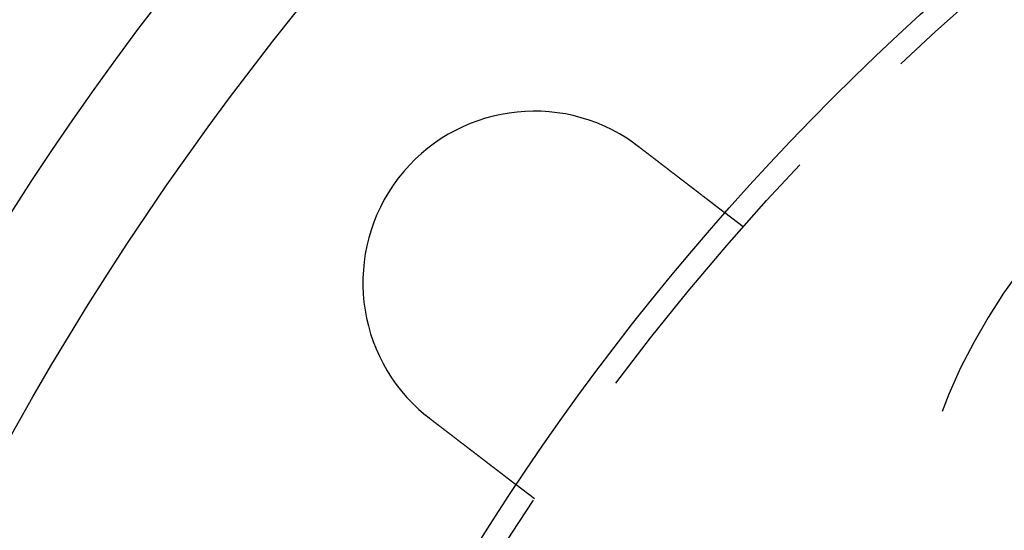
# Model space of a CAD drawing. Extents: x 0 to 785, y -435 to 119.
# Drawn here: x 22 to 65, y -241 to -219 of the extents above; entities that cross this region are included whole.
import ezdxf

# ---------------------------------------------------------------- set-up
doc = ezdxf.new("R2010")
doc.units = 0
doc.header["$LTSCALE"] = 50
doc.linetypes.add('VERDECKT', pattern=[0.375, 0.25, -0.125])
doc.layers.get('0').update_dxf_attribs({"linetype": 'CONTINUOUS'})
doc.layers.add('STEMPEL', color=3, linetype='CONTINUOUS')

# ---------------------------------------------------------------- blocks, each defined once
blk = doc.blocks.new('A$C6A5D562A')
at = {"color": 1, "linetype": 'VERDECKT'}
for p, q in [((53.29515, 72.14788), (52.49993, 72.75808)), ((44.16373, 60.24758), (43.3685, 60.85778))]:
    blk.add_line(p, q, dxfattribs=at)
at = {"color": 3}
for points in [[(48.5214, 75.8054, 0), (48.5231, 75.8042, 0), (48.5247, 75.8031, 0), (48.5263, 75.8019, 0), (48.528, 75.8007, 0), (48.5296, 75.7995, 0), (48.5313, 75.7984, 0), (48.5329, 75.7972, 0), (48.5345, 75.796, 0), (48.5362, 75.7948, 0), (48.5378, 75.7937, 0), (48.5394, 75.7925, 0), (48.5411, 75.7913, 0), (48.5427, 75.7902, 0), (48.5443, 75.789, 0), (48.546, 75.7878, 0), (48.5476, 75.7866, 0), (48.5492, 75.7854, 0), (48.5508, 75.7843, 0), (48.5525, 75.7831, 0), (48.5541, 75.7819, 0), (48.5557, 75.7807, 0), (48.5574, 75.7796, 0), (48.559, 75.7784, 0), (48.5606, 75.7772, 0), (48.5623, 75.776, 0), (48.5639, 75.7748, 0), (48.5655, 75.7737, 0), (48.5671, 75.7725, 0), (48.5688, 75.7713, 0), (48.5704, 75.7701, 0), (48.572, 75.7689, 0), (48.5737, 75.7677, 0), (48.5753, 75.7666, 0), (48.5769, 75.7654, 0), (48.5785, 75.7642, 0), (48.5802, 75.763, 0), (48.5818, 75.7618, 0), (48.5834, 75.7606, 0), (48.585, 75.7594, 0), (48.5867, 75.7583, 0), (48.5883, 75.7571, 0), (48.5899, 75.7559, 0), (48.5915, 75.7547, 0), (48.5932, 75.7535, 0), (48.5948, 75.7523, 0), (48.5964, 75.7511, 0), (48.598, 75.7499, 0), (48.5996, 75.7487, 0), (48.6013, 75.7476, 0), (48.6029, 75.7464, 0), (48.6045, 75.7452, 0), (48.6061, 75.744, 0), (48.6077, 75.7428, 0), (48.6094, 75.7416, 0), (48.611, 75.7404, 0), (48.6126, 75.7392, 0), (48.6142, 75.738, 0), (48.6158, 75.7368, 0), (48.6175, 75.7356, 0), (48.6191, 75.7344, 0), (48.6207, 75.7332, 0), (48.6223, 75.732, 0), (48.6239, 75.7308, 0), (48.6256, 75.7296, 0), (48.6272, 75.7284, 0), (48.6288, 75.7272, 0), (48.6304, 75.726, 0), (48.632, 75.7248, 0), (48.6336, 75.7236, 0), (48.6352, 75.7224, 0), (48.6369, 75.7212, 0), (48.6385, 75.72, 0), (48.6401, 75.7188, 0), (48.6417, 75.7176, 0), (48.6433, 75.7164, 0), (48.6449, 75.7152, 0), (48.6465, 75.714, 0), (48.6482, 75.7128, 0), (48.6498, 75.7116, 0), (48.6514, 75.7104, 0), (48.653, 75.7092, 0), (48.6546, 75.708, 0), (48.6562, 75.7068, 0), (48.6578, 75.7056, 0), (48.6594, 75.7044, 0), (48.661, 75.7032, 0), (48.6626, 75.702, 0), (48.6643, 75.7008, 0), (48.6659, 75.6996, 0), (48.6675, 75.6984, 0), (48.6691, 75.6971, 0), (48.6707, 75.6959, 0), (48.6723, 75.6947, 0), (48.6739, 75.6935, 0), (48.6755, 75.6923, 0), (48.6771, 75.6911, 0), (48.6787, 75.6899, 0), (48.6803, 75.6887, 0), (48.6819, 75.6875, 0), (48.6835, 75.6862, 0), (48.6851, 75.685, 0), (48.6867, 75.6838, 0), (48.6884, 75.6826, 0), (48.69, 75.6814, 0), (48.6916, 75.6802, 0), (48.6932, 75.679, 0), (48.6948, 75.6777, 0), (48.6964, 75.6765, 0), (48.698, 75.6753, 0), (48.6996, 75.6741, 0), (48.7012, 75.6729, 0), (48.7028, 75.6717, 0), (48.7044, 75.6704, 0), (48.706, 75.6692, 0), (48.7076, 75.668, 0), (48.7092, 75.6668, 0), (48.7108, 75.6656, 0), (48.7124, 75.6643, 0), (48.714, 75.6631, 0), (48.7156, 75.6619, 0), (48.7172, 75.6607, 0), (48.7188, 75.6595, 0), (48.7204, 75.6582, 0), (48.722, 75.657, 0), (48.7236, 75.6558, 0), (48.7252, 75.6546, 0), (48.7268, 75.6533, 0)], [(48.7268, 75.6533, 0), (48.7371, 75.6454, 0), (48.7474, 75.6375, 0), (48.7577, 75.6296, 0), (48.768, 75.6216, 0), (48.7784, 75.6137, 0), (48.7888, 75.6057, 0), (48.7992, 75.5978, 0), (48.8096, 75.5898, 0), (48.82, 75.5818, 0), (48.8304, 75.5738, 0), (48.8409, 75.5658, 0), (48.8513, 75.5578, 0), (48.8618, 75.5497, 0), (48.8722, 75.5417, 0), (48.8827, 75.5336, 0), (48.8932, 75.5256, 0), (48.9037, 75.5175, 0), (48.9142, 75.5095, 0), (48.9248, 75.5014, 0), (48.9353, 75.4933, 0), (48.9458, 75.4852, 0), (48.9564, 75.4771, 0), (48.9669, 75.469, 0), (48.9775, 75.4609, 0), (48.9881, 75.4528, 0), (48.9986, 75.4447, 0), (49.0092, 75.4366, 0), (49.0198, 75.4285, 0), (49.0304, 75.4203, 0), (49.041, 75.4122, 0), (49.0516, 75.4041, 0), (49.0622, 75.396, 0), (49.0728, 75.3878, 0), (49.0834, 75.3797, 0), (49.094, 75.3715, 0), (49.1046, 75.3634, 0), (49.1152, 75.3553, 0), (49.1258, 75.3471, 0), (49.1364, 75.339, 0), (49.1471, 75.3308, 0), (49.1577, 75.3227, 0), (49.1683, 75.3145, 0), (49.1789, 75.3064, 0), (49.1895, 75.2982, 0), (49.2001, 75.2901, 0), (49.2107, 75.282, 0), (49.2213, 75.2738, 0), (49.2319, 75.2657, 0), (49.2425, 75.2576, 0), (49.2531, 75.2494, 0), (49.2637, 75.2413, 0), (49.2743, 75.2332, 0), (49.2849, 75.2251, 0), (49.2955, 75.2169, 0), (49.306, 75.2088, 0), (49.3166, 75.2007, 0), (49.3272, 75.1926, 0), (49.3377, 75.1845, 0), (49.3483, 75.1764, 0), (49.3588, 75.1683, 0), (49.3693, 75.1603, 0), (49.3798, 75.1522, 0), (49.3904, 75.1441, 0), (49.4009, 75.1361, 0), (49.4114, 75.128, 0), (49.4218, 75.12, 0), (49.4323, 75.1119, 0), (49.4428, 75.1039, 0), (49.4532, 75.0959, 0), (49.4637, 75.0879, 0), (49.4741, 75.0799, 0), (49.4845, 75.0719, 0), (49.4949, 75.0639, 0), (49.5053, 75.0559, 0), (49.5157, 75.048, 0), (49.526, 75.04, 0), (49.5364, 75.0321, 0), (49.5467, 75.0241, 0), (49.5571, 75.0162, 0), (49.5674, 75.0083, 0), (49.5777, 75.0004, 0), (49.5879, 74.9925, 0), (49.5982, 74.9847, 0), (49.6084, 74.9768, 0), (49.6187, 74.9689, 0), (49.6289, 74.9611, 0), (49.6391, 74.9533, 0), (49.6493, 74.9455, 0), (49.6594, 74.9377, 0), (49.6696, 74.9299, 0), (49.6797, 74.9221, 0), (49.6898, 74.9144, 0), (49.6999, 74.9066, 0), (49.7099, 74.8989, 0), (49.72, 74.8912, 0), (49.73, 74.8835, 0), (49.74, 74.8758, 0), (49.75, 74.8682, 0), (49.7599, 74.8605, 0), (49.7699, 74.8529, 0), (49.7798, 74.8453, 0), (49.7897, 74.8377, 0), (49.7996, 74.8301, 0), (49.8094, 74.8226, 0), (49.8192, 74.8151, 0), (49.829, 74.8075, 0), (49.8388, 74.8, 0), (49.8485, 74.7926, 0), (49.8583, 74.7851, 0), (49.868, 74.7776, 0), (49.8776, 74.7702, 0), (49.8873, 74.7628, 0), (49.8969, 74.7554, 0), (49.9065, 74.7481, 0), (49.9161, 74.7407, 0), (49.9256, 74.7334, 0), (49.9351, 74.7261, 0), (49.9446, 74.7188, 0), (49.9541, 74.7116, 0), (49.9635, 74.7044, 0), (49.9729, 74.6972, 0), (49.9822, 74.69, 0), (49.9916, 74.6828, 0), (50.0009, 74.6757, 0), (50.0102, 74.6685, 0), (50.0194, 74.6615, 0), (50.0286, 74.6544, 0), (50.0378, 74.6473, 0), (50.0469, 74.6403, 0), (50.0561, 74.6333, 0), (50.0652, 74.6263, 0), (50.0744, 74.6193, 0), (50.0836, 74.6122, 0), (50.0928, 74.6052, 0), (50.102, 74.5981, 0), (50.1112, 74.591, 0), (50.1204, 74.584, 0), (50.1296, 74.5769, 0), (50.1388, 74.5698, 0), (50.1481, 74.5627, 0), (50.1573, 74.5556, 0), (50.1666, 74.5485, 0), (50.1759, 74.5414, 0), (50.1852, 74.5343, 0), (50.1944, 74.5271, 0), (50.2037, 74.52, 0), (50.213, 74.5129, 0), (50.2223, 74.5057, 0), (50.2316, 74.4986, 0), (50.2409, 74.4915, 0), (50.2502, 74.4843, 0), (50.2596, 74.4772, 0), (50.2689, 74.47, 0), (50.2782, 74.4629, 0), (50.2875, 74.4557, 0), (50.2969, 74.4485, 0), (50.3062, 74.4414, 0), (50.3155, 74.4342, 0), (50.3249, 74.4271, 0), (50.3342, 74.4199, 0), (50.3435, 74.4127, 0), (50.3529, 74.4056, 0), (50.3622, 74.3984, 0), (50.3715, 74.3913, 0), (50.3808, 74.3841, 0), (50.3902, 74.3769, 0), (50.3995, 74.3698, 0), (50.4088, 74.3626, 0), (50.4181, 74.3555, 0), (50.4275, 74.3483, 0), (50.4368, 74.3412, 0), (50.4461, 74.334, 0), (50.4554, 74.3269, 0), (50.4647, 74.3198, 0), (50.474, 74.3126, 0), (50.4833, 74.3055, 0), (50.4926, 74.2984, 0), (50.5018, 74.2913, 0), (50.5111, 74.2842, 0), (50.5204, 74.277, 0), (50.5296, 74.2699, 0), (50.5389, 74.2629, 0), (50.5481, 74.2558, 0), (50.5573, 74.2487, 0), (50.5665, 74.2416, 0), (50.5758, 74.2345, 0), (50.5849, 74.2275, 0), (50.5941, 74.2204, 0), (50.6033, 74.2134, 0), (50.6125, 74.2064, 0), (50.6216, 74.1993, 0), (50.6308, 74.1923, 0), (50.6399, 74.1853, 0), (50.649, 74.1783, 0), (50.6581, 74.1713, 0), (50.6672, 74.1644, 0), (50.6763, 74.1574, 0), (50.6853, 74.1505, 0), (50.6944, 74.1435, 0), (50.7034, 74.1366, 0), (50.7124, 74.1297, 0), (50.7214, 74.1228, 0), (50.7304, 74.1159, 0), (50.7394, 74.109, 0), (50.7483, 74.1021, 0), (50.7572, 74.0953, 0), (50.7662, 74.0884, 0), (50.775, 74.0816, 0), (50.7839, 74.0748, 0), (50.7928, 74.068, 0), (50.8016, 74.0612, 0), (50.8104, 74.0545, 0), (50.8192, 74.0477, 0), (50.828, 74.041, 0), (50.8368, 74.0343, 0), (50.8455, 74.0276, 0), (50.8542, 74.0209, 0), (50.8629, 74.0142, 0), (50.8716, 74.0075, 0), (50.8803, 74.0009, 0), (50.8889, 73.9943, 0), (50.8975, 73.9877, 0), (50.9061, 73.9811, 0), (50.9147, 73.9745, 0), (50.9232, 73.9679, 0), (50.9317, 73.9614, 0), (50.9402, 73.9549, 0), (50.9487, 73.9484, 0), (50.9572, 73.9419, 0), (50.9656, 73.9354, 0), (50.974, 73.9289, 0), (50.9824, 73.9225, 0), (50.9908, 73.9161, 0), (50.9991, 73.9097, 0), (51.0074, 73.9033, 0), (51.0157, 73.897, 0), (51.0239, 73.8906, 0), (51.0322, 73.8843, 0), (51.0404, 73.878, 0), (51.0486, 73.8717, 0), (51.0567, 73.8655, 0), (51.0649, 73.8592, 0), (51.073, 73.853, 0), (51.081, 73.8468, 0), (51.0891, 73.8407, 0), (51.0971, 73.8345, 0), (51.1051, 73.8284, 0), (51.1131, 73.8223, 0), (51.121, 73.8162, 0), (51.1289, 73.8101, 0), (51.1368, 73.8041, 0), (51.1446, 73.798, 0), (51.1524, 73.792, 0), (51.1602, 73.7861, 0), (51.168, 73.7801, 0), (51.1757, 73.7742, 0), (51.1834, 73.7683, 0), (51.1911, 73.7624, 0), (51.1987, 73.7565, 0), (51.2063, 73.7507, 0), (51.2139, 73.7449, 0), (51.2215, 73.7391, 0), (51.229, 73.7333, 0), (51.2364, 73.7276, 0), (51.2439, 73.7219, 0), (51.2513, 73.7162, 0), (51.2587, 73.7105, 0), (51.266, 73.7049, 0), (51.2734, 73.6993, 0), (51.2806, 73.6937, 0), (51.2879, 73.6881, 0), (51.2951, 73.6826, 0), (51.3023, 73.6771, 0), (51.3094, 73.6716, 0), (51.3165, 73.6661, 0), (51.3236, 73.6607, 0), (51.3306, 73.6553, 0), (51.3376, 73.6499, 0), (51.3446, 73.6446, 0), (51.3516, 73.6392, 0), (51.3586, 73.6338, 0), (51.3656, 73.6285, 0), (51.3726, 73.6231, 0), (51.3796, 73.6177, 0), (51.3866, 73.6124, 0), (51.3935, 73.607, 0), (51.4005, 73.6017, 0), (51.4075, 73.5963, 0), (51.4145, 73.591, 0), (51.4214, 73.5856, 0), (51.4284, 73.5803, 0), (51.4353, 73.575, 0), (51.4423, 73.5696, 0), (51.4492, 73.5643, 0), (51.4561, 73.559, 0), (51.4631, 73.5537, 0), (51.47, 73.5484, 0), (51.4769, 73.5431, 0), (51.4838, 73.5378, 0), (51.4907, 73.5325, 0), (51.4976, 73.5272, 0), (51.5044, 73.5219, 0), (51.5113, 73.5167, 0), (51.5182, 73.5114, 0), (51.525, 73.5062, 0), (51.5318, 73.5009, 0), (51.5387, 73.4957, 0), (51.5455, 73.4905, 0), (51.5523, 73.4852, 0), (51.5591, 73.48, 0), (51.5659, 73.4748, 0), (51.5726, 73.4696, 0), (51.5794, 73.4644, 0), (51.5861, 73.4593, 0), (51.5928, 73.4541, 0), (51.5996, 73.4489, 0), (51.6063, 73.4438, 0), (51.613, 73.4387, 0), (51.6196, 73.4336, 0), (51.6263, 73.4284, 0), (51.6329, 73.4233, 0), (51.6396, 73.4183, 0), (51.6462, 73.4132, 0), (51.6528, 73.4081, 0), (51.6593, 73.4031, 0), (51.6659, 73.398, 0), (51.6725, 73.393, 0), (51.679, 73.388, 0), (51.6855, 73.383, 0), (51.692, 73.378, 0), (51.6985, 73.3731, 0), (51.7049, 73.3681, 0), (51.7114, 73.3632, 0), (51.7178, 73.3582, 0), (51.7242, 73.3533, 0), (51.7305, 73.3484, 0), (51.7369, 73.3436, 0), (51.7432, 73.3387, 0), (51.7496, 73.3339, 0), (51.7558, 73.329, 0), (51.7621, 73.3242, 0), (51.7684, 73.3194, 0), (51.7746, 73.3146, 0), (51.7808, 73.3099, 0), (51.787, 73.3051, 0), (51.7931, 73.3004, 0), (51.7993, 73.2957, 0), (51.8054, 73.291, 0), (51.8115, 73.2864, 0), (51.8175, 73.2817, 0), (51.8236, 73.2771, 0), (51.8296, 73.2725, 0), (51.8356, 73.2679, 0), (51.8415, 73.2633, 0), (51.8475, 73.2587, 0), (51.8534, 73.2542, 0), (51.8592, 73.2497, 0), (51.8651, 73.2452, 0), (51.8709, 73.2407, 0), (51.8767, 73.2363, 0), (51.8825, 73.2318, 0), (51.8883, 73.2274, 0), (51.894, 73.223, 0), (51.8997, 73.2187, 0), (51.9053, 73.2143, 0), (51.911, 73.21, 0), (51.9166, 73.2057, 0), (51.9222, 73.2014, 0), (51.9277, 73.1971, 0), (51.9333, 73.1929, 0), (51.9388, 73.1887, 0), (51.9443, 73.1845, 0), (51.9497, 73.1803, 0), (51.9551, 73.1761, 0), (51.9605, 73.172, 0), (51.9659, 73.1679, 0), (51.9712, 73.1638, 0), (51.9765, 73.1597, 0), (51.9818, 73.1556, 0), (51.987, 73.1516, 0), (51.9923, 73.1476, 0), (51.9975, 73.1436, 0), (52.0026, 73.1397, 0), (52.0078, 73.1357, 0), (52.0129, 73.1318, 0), (52.0179, 73.1279, 0), (52.023, 73.124, 0), (52.028, 73.1202, 0), (52.033, 73.1164, 0), (52.038, 73.1126, 0), (52.0429, 73.1088, 0), (52.0478, 73.105, 0), (52.0527, 73.1013, 0), (52.0575, 73.0976, 0), (52.0623, 73.0939, 0), (52.0671, 73.0902, 0), (52.0718, 73.0866, 0), (52.0765, 73.0829, 0), (52.0812, 73.0793, 0), (52.0859, 73.0758, 0), (52.0905, 73.0722, 0), (52.0951, 73.0687, 0), (52.0997, 73.0652, 0), (52.1042, 73.0617, 0), (52.1087, 73.0583, 0), (52.1132, 73.0548, 0), (52.1176, 73.0514, 0), (52.122, 73.0481, 0), (52.1264, 73.0447, 0), (52.1307, 73.0414, 0), (52.1351, 73.0381, 0), (52.1393, 73.0348, 0), (52.1436, 73.0315, 0), (52.1478, 73.0283, 0), (52.152, 73.0251, 0), (52.1561, 73.0219, 0), (52.1602, 73.0187, 0), (52.1643, 73.0156, 0), (52.1684, 73.0125, 0), (52.1724, 73.0094, 0), (52.1764, 73.0063, 0), (52.1803, 73.0033, 0), (52.1843, 73.0003, 0), (52.1881, 72.9973, 0), (52.192, 72.9944, 0), (52.1958, 72.9914, 0), (52.1996, 72.9885, 0), (52.2034, 72.9856, 0), (52.2071, 72.9827, 0), (52.2109, 72.9799, 0), (52.2146, 72.977, 0), (52.2183, 72.9742, 0), (52.222, 72.9713, 0), (52.2257, 72.9685, 0), (52.2294, 72.9657, 0), (52.233, 72.9629, 0), (52.2366, 72.9601, 0), (52.2402, 72.9573, 0), (52.2438, 72.9546, 0), (52.2474, 72.9518, 0), (52.251, 72.9491, 0), (52.2545, 72.9464, 0), (52.258, 72.9437, 0), (52.2615, 72.941, 0), (52.265, 72.9383, 0), (52.2685, 72.9357, 0), (52.2719, 72.933, 0), (52.2754, 72.9304, 0), (52.2788, 72.9278, 0), (52.2822, 72.9252, 0), (52.2855, 72.9226, 0), (52.2889, 72.92, 0), (52.2922, 72.9175, 0), (52.2955, 72.9149, 0), (52.2988, 72.9124, 0), (52.3021, 72.9099, 0), (52.3053, 72.9074, 0), (52.3086, 72.9049, 0), (52.3118, 72.9025, 0), (52.3149, 72.9, 0), (52.3181, 72.8976, 0), (52.3212, 72.8952, 0), (52.3244, 72.8928, 0), (52.3274, 72.8904, 0), (52.3305, 72.8881, 0), (52.3336, 72.8857, 0), (52.3366, 72.8834, 0), (52.3396, 72.8811, 0), (52.3426, 72.8788, 0), (52.3455, 72.8766, 0), (52.3485, 72.8743, 0), (52.3514, 72.8721, 0), (52.3542, 72.8699, 0), (52.3571, 72.8677, 0), (52.3599, 72.8655, 0), (52.3627, 72.8633, 0), (52.3655, 72.8612, 0), (52.3683, 72.8591, 0), (52.371, 72.857, 0), (52.3737, 72.8549, 0), (52.3764, 72.8529, 0), (52.379, 72.8508, 0), (52.3817, 72.8488, 0), (52.3843, 72.8468, 0), (52.3868, 72.8449, 0), (52.3894, 72.8429, 0), (52.3919, 72.841, 0), (52.3944, 72.8391, 0), (52.3969, 72.8372, 0), (52.3993, 72.8353, 0), (52.4017, 72.8335, 0), (52.4041, 72.8316, 0), (52.4064, 72.8298, 0), (52.4087, 72.828, 0), (52.411, 72.8263, 0), (52.4133, 72.8246, 0), (52.4155, 72.8228, 0), (52.4177, 72.8211, 0), (52.4199, 72.8195, 0), (52.422, 72.8178, 0), (52.4242, 72.8162, 0), (52.4262, 72.8146, 0), (52.4283, 72.813, 0), (52.4303, 72.8115, 0), (52.4323, 72.81, 0), (52.4343, 72.8085, 0), (52.4362, 72.807, 0), (52.4381, 72.8055, 0), (52.44, 72.8041, 0), (52.4418, 72.8027, 0), (52.4436, 72.8013, 0), (52.4454, 72.7999, 0), (52.4472, 72.7986, 0), (52.4489, 72.7972, 0), (52.4506, 72.7959, 0), (52.4522, 72.7947, 0), (52.4539, 72.7934, 0), (52.4555, 72.7922, 0), (52.4571, 72.791, 0), (52.4586, 72.7898, 0), (52.4601, 72.7886, 0), (52.4616, 72.7875, 0), (52.4631, 72.7864, 0), (52.4645, 72.7853, 0), (52.4659, 72.7842, 0), (52.4673, 72.7831, 0), (52.4686, 72.7821, 0), (52.4699, 72.7811, 0), (52.4712, 72.7801, 0), (52.4724, 72.7792, 0), (52.4737, 72.7782, 0), (52.4749, 72.7773, 0), (52.476, 72.7764, 0), (52.4772, 72.7755, 0), (52.4783, 72.7747, 0), (52.4794, 72.7738, 0), (52.4804, 72.773, 0), (52.4814, 72.7723, 0), (52.4824, 72.7715, 0), (52.4834, 72.7707, 0), (52.4844, 72.77, 0), (52.4853, 72.7693, 0), (52.4862, 72.7686, 0), (52.487, 72.768, 0), (52.4878, 72.7674, 0), (52.4886, 72.7667, 0), (52.4894, 72.7661, 0), (52.4902, 72.7656, 0), (52.4909, 72.765, 0), (52.4916, 72.7645, 0), (52.4922, 72.764, 0), (52.4929, 72.7635, 0), (52.4935, 72.763, 0), (52.494, 72.7626, 0), (52.4946, 72.7622, 0), (52.4951, 72.7618, 0), (52.4956, 72.7614, 0), (52.4961, 72.761, 0), (52.4965, 72.7607, 0), (52.4969, 72.7604, 0), (52.4973, 72.7601, 0), (52.4977, 72.7598, 0), (52.498, 72.7595, 0), (52.4983, 72.7593, 0), (52.4986, 72.7591, 0), (52.4989, 72.7589, 0), (52.4991, 72.7587, 0), (52.4993, 72.7586, 0), (52.4995, 72.7584, 0), (52.4996, 72.7583, 0), (52.4997, 72.7582, 0), (52.4998, 72.7582, 0), (52.4999, 72.7581, 0), (52.4999, 72.7581, 0), (52.4999, 72.7581, 0)], [(39.5953, 63.753, 0), (39.5937, 63.7543, 0), (39.5921, 63.7555, 0), (39.5905, 63.7567, 0), (39.5889, 63.7579, 0), (39.5873, 63.7592, 0), (39.5858, 63.7604, 0), (39.5842, 63.7616, 0), (39.5826, 63.7629, 0), (39.581, 63.7641, 0), (39.5794, 63.7653, 0), (39.5778, 63.7665, 0), (39.5762, 63.7678, 0), (39.5746, 63.769, 0), (39.573, 63.7702, 0), (39.5714, 63.7715, 0), (39.5698, 63.7727, 0), (39.5682, 63.7739, 0), (39.5666, 63.7752, 0), (39.565, 63.7764, 0), (39.5634, 63.7776, 0), (39.5619, 63.7789, 0), (39.5603, 63.7801, 0), (39.5587, 63.7813, 0), (39.5571, 63.7826, 0), (39.5555, 63.7838, 0), (39.5539, 63.785, 0), (39.5523, 63.7863, 0), (39.5507, 63.7875, 0), (39.5491, 63.7888, 0), (39.5476, 63.79, 0), (39.546, 63.7912, 0), (39.5444, 63.7925, 0), (39.5428, 63.7937, 0), (39.5412, 63.795, 0), (39.5396, 63.7962, 0), (39.538, 63.7974, 0), (39.5365, 63.7987, 0), (39.5349, 63.7999, 0), (39.5333, 63.8012, 0), (39.5317, 63.8024, 0), (39.5301, 63.8036, 0), (39.5285, 63.8049, 0), (39.527, 63.8061, 0), (39.5254, 63.8074, 0), (39.5238, 63.8086, 0), (39.5222, 63.8099, 0), (39.5206, 63.8111, 0), (39.519, 63.8124, 0), (39.5175, 63.8136, 0), (39.5159, 63.8148, 0), (39.5143, 63.8161, 0), (39.5127, 63.8173, 0), (39.5111, 63.8186, 0), (39.5096, 63.8198, 0), (39.508, 63.8211, 0), (39.5064, 63.8223, 0), (39.5048, 63.8236, 0), (39.5033, 63.8248, 0), (39.5017, 63.8261, 0), (39.5001, 63.8273, 0), (39.4985, 63.8286, 0), (39.497, 63.8298, 0), (39.4954, 63.8311, 0), (39.4938, 63.8323, 0), (39.4922, 63.8336, 0), (39.4907, 63.8348, 0), (39.4891, 63.8361, 0), (39.4875, 63.8373, 0), (39.4859, 63.8386, 0), (39.4844, 63.8399, 0), (39.4828, 63.8411, 0), (39.4812, 63.8424, 0), (39.4796, 63.8436, 0), (39.4781, 63.8449, 0), (39.4765, 63.8461, 0), (39.4749, 63.8474, 0), (39.4734, 63.8486, 0), (39.4718, 63.8499, 0), (39.4702, 63.8512, 0), (39.4687, 63.8524, 0), (39.4671, 63.8537, 0), (39.4655, 63.8549, 0), (39.4639, 63.8562, 0), (39.4624, 63.8575, 0), (39.4608, 63.8587, 0), (39.4592, 63.86, 0), (39.4577, 63.8612, 0), (39.4561, 63.8625, 0), (39.4545, 63.8638, 0), (39.453, 63.865, 0), (39.4514, 63.8663, 0), (39.4498, 63.8675, 0), (39.4483, 63.8688, 0), (39.4467, 63.8701, 0), (39.4452, 63.8713, 0), (39.4436, 63.8726, 0), (39.442, 63.8739, 0), (39.4405, 63.8751, 0), (39.4389, 63.8764, 0), (39.4373, 63.8777, 0), (39.4358, 63.8789, 0), (39.4342, 63.8802, 0), (39.4327, 63.8815, 0), (39.4311, 63.8827, 0), (39.4295, 63.884, 0), (39.428, 63.8853, 0), (39.4264, 63.8865, 0), (39.4249, 63.8878, 0), (39.4233, 63.8891, 0), (39.4217, 63.8903, 0), (39.4202, 63.8916, 0), (39.4186, 63.8929, 0), (39.4171, 63.8942, 0), (39.4155, 63.8954, 0), (39.414, 63.8967, 0), (39.4124, 63.898, 0), (39.4108, 63.8992, 0), (39.4093, 63.9005, 0), (39.4077, 63.9018, 0), (39.4062, 63.9031, 0), (39.4046, 63.9043, 0), (39.4031, 63.9056, 0), (39.4015, 63.9069, 0), (39.4, 63.9082, 0), (39.3984, 63.9094, 0), (39.3969, 63.9107, 0), (39.3953, 63.912, 0)], [(43.3685, 60.8578, 0), (43.3685, 60.8578, 0), (43.3685, 60.8578, 0), (43.3684, 60.8579, 0), (43.3683, 60.8579, 0), (43.3682, 60.858, 0), (43.368, 60.8581, 0), (43.3679, 60.8583, 0), (43.3677, 60.8584, 0), (43.3674, 60.8586, 0), (43.3672, 60.8588, 0), (43.3669, 60.859, 0), (43.3666, 60.8592, 0), (43.3663, 60.8595, 0), (43.3659, 60.8598, 0), (43.3655, 60.8601, 0), (43.3651, 60.8604, 0), (43.3647, 60.8607, 0), (43.3642, 60.8611, 0), (43.3637, 60.8615, 0), (43.3632, 60.8619, 0), (43.3626, 60.8623, 0), (43.362, 60.8627, 0), (43.3614, 60.8632, 0), (43.3608, 60.8637, 0), (43.3601, 60.8642, 0), (43.3594, 60.8647, 0), (43.3587, 60.8653, 0), (43.358, 60.8658, 0), (43.3572, 60.8664, 0), (43.3564, 60.8671, 0), (43.3556, 60.8677, 0), (43.3547, 60.8683, 0), (43.3538, 60.869, 0), (43.3529, 60.8697, 0), (43.352, 60.8704, 0), (43.351, 60.8712, 0), (43.35, 60.872, 0), (43.349, 60.8727, 0), (43.3479, 60.8735, 0), (43.3469, 60.8744, 0), (43.3458, 60.8752, 0), (43.3446, 60.8761, 0), (43.3434, 60.877, 0), (43.3423, 60.8779, 0), (43.341, 60.8789, 0), (43.3398, 60.8798, 0), (43.3385, 60.8808, 0), (43.3372, 60.8818, 0), (43.3358, 60.8828, 0), (43.3345, 60.8839, 0), (43.3331, 60.885, 0), (43.3316, 60.8861, 0), (43.3302, 60.8872, 0), (43.3287, 60.8883, 0), (43.3272, 60.8895, 0), (43.3256, 60.8907, 0), (43.3241, 60.8919, 0), (43.3225, 60.8931, 0), (43.3208, 60.8944, 0), (43.3192, 60.8956, 0), (43.3175, 60.8969, 0), (43.3157, 60.8983, 0), (43.314, 60.8996, 0), (43.3122, 60.901, 0), (43.3104, 60.9024, 0), (43.3086, 60.9038, 0), (43.3067, 60.9052, 0), (43.3048, 60.9067, 0), (43.3028, 60.9082, 0), (43.3009, 60.9097, 0), (43.2989, 60.9112, 0), (43.2969, 60.9127, 0), (43.2948, 60.9143, 0), (43.2927, 60.9159, 0), (43.2906, 60.9175, 0), (43.2885, 60.9192, 0), (43.2863, 60.9208, 0), (43.2841, 60.9225, 0), (43.2819, 60.9243, 0), (43.2796, 60.926, 0), (43.2773, 60.9277, 0), (43.275, 60.9295, 0), (43.2726, 60.9313, 0), (43.2703, 60.9332, 0), (43.2679, 60.935, 0), (43.2654, 60.9369, 0), (43.263, 60.9388, 0), (43.2605, 60.9407, 0), (43.258, 60.9426, 0), (43.2554, 60.9446, 0), (43.2528, 60.9465, 0), (43.2502, 60.9485, 0), (43.2476, 60.9505, 0), (43.245, 60.9526, 0), (43.2423, 60.9546, 0), (43.2396, 60.9567, 0), (43.2368, 60.9588, 0), (43.2341, 60.9609, 0), (43.2313, 60.963, 0), (43.2285, 60.9652, 0), (43.2257, 60.9674, 0), (43.2228, 60.9696, 0), (43.2199, 60.9718, 0), (43.217, 60.974, 0), (43.2141, 60.9763, 0), (43.2111, 60.9785, 0), (43.2082, 60.9808, 0), (43.2052, 60.9831, 0), (43.2021, 60.9854, 0), (43.1991, 60.9878, 0), (43.196, 60.9901, 0), (43.1929, 60.9925, 0), (43.1898, 60.9949, 0), (43.1867, 60.9973, 0), (43.1835, 60.9997, 0), (43.1803, 61.0022, 0), (43.1771, 61.0046, 0), (43.1739, 61.0071, 0), (43.1707, 61.0096, 0), (43.1674, 61.0121, 0), (43.1641, 61.0146, 0), (43.1608, 61.0172, 0), (43.1575, 61.0197, 0), (43.1541, 61.0223, 0), (43.1507, 61.0249, 0), (43.1474, 61.0275, 0), (43.1439, 61.0301, 0), (43.1405, 61.0327, 0), (43.1371, 61.0354, 0), (43.1336, 61.038, 0), (43.1301, 61.0407, 0), (43.1266, 61.0434, 0), (43.1231, 61.0461, 0), (43.1196, 61.0488, 0), (43.116, 61.0515, 0), (43.1124, 61.0543, 0), (43.1088, 61.057, 0), (43.1052, 61.0598, 0), (43.1016, 61.0626, 0), (43.0979, 61.0654, 0), (43.0943, 61.0682, 0), (43.0906, 61.071, 0), (43.0869, 61.0739, 0), (43.0832, 61.0767, 0), (43.0795, 61.0796, 0), (43.0757, 61.0824, 0), (43.072, 61.0853, 0), (43.0682, 61.0882, 0), (43.0644, 61.0911, 0), (43.0606, 61.094, 0), (43.0567, 61.097, 0), (43.0529, 61.1, 0), (43.0489, 61.103, 0), (43.045, 61.106, 0), (43.041, 61.1091, 0), (43.037, 61.1122, 0), (43.0329, 61.1153, 0), (43.0288, 61.1184, 0), (43.0247, 61.1216, 0), (43.0206, 61.1248, 0), (43.0164, 61.128, 0), (43.0122, 61.1312, 0), (43.0079, 61.1345, 0), (43.0036, 61.1377, 0), (42.9993, 61.1411, 0), (42.995, 61.1444, 0), (42.9906, 61.1477, 0), (42.9862, 61.1511, 0), (42.9818, 61.1545, 0), (42.9773, 61.158, 0), (42.9728, 61.1614, 0), (42.9683, 61.1649, 0), (42.9637, 61.1684, 0), (42.9591, 61.1719, 0), (42.9545, 61.1755, 0), (42.9498, 61.1791, 0), (42.9451, 61.1826, 0), (42.9404, 61.1863, 0), (42.9357, 61.1899, 0), (42.9309, 61.1936, 0), (42.9261, 61.1973, 0), (42.9212, 61.201, 0), (42.9164, 61.2047, 0), (42.9115, 61.2085, 0), (42.9065, 61.2123, 0), (42.9016, 61.2161, 0), (42.8966, 61.2199, 0), (42.8916, 61.2237, 0), (42.8865, 61.2276, 0), (42.8814, 61.2315, 0), (42.8763, 61.2354, 0), (42.8712, 61.2394, 0), (42.866, 61.2433, 0), (42.8608, 61.2473, 0), (42.8556, 61.2513, 0), (42.8504, 61.2554, 0), (42.8451, 61.2594, 0), (42.8398, 61.2635, 0), (42.8344, 61.2676, 0), (42.8291, 61.2717, 0), (42.8237, 61.2758, 0), (42.8183, 61.28, 0), (42.8128, 61.2842, 0), (42.8073, 61.2884, 0), (42.8018, 61.2926, 0), (42.7963, 61.2968, 0), (42.7907, 61.3011, 0), (42.7851, 61.3054, 0), (42.7795, 61.3097, 0), (42.7739, 61.314, 0), (42.7682, 61.3184, 0), (42.7625, 61.3228, 0), (42.7568, 61.3271, 0), (42.7511, 61.3316, 0), (42.7453, 61.336, 0), (42.7395, 61.3404, 0), (42.7336, 61.3449, 0), (42.7278, 61.3494, 0), (42.7219, 61.3539, 0), (42.716, 61.3585, 0), (42.7101, 61.363, 0), (42.7041, 61.3676, 0), (42.6981, 61.3722, 0), (42.6921, 61.3768, 0), (42.6861, 61.3814, 0), (42.68, 61.3861, 0), (42.6739, 61.3907, 0), (42.6678, 61.3954, 0), (42.6617, 61.4001, 0), (42.6555, 61.4049, 0), (42.6493, 61.4096, 0), (42.6431, 61.4144, 0), (42.6369, 61.4191, 0), (42.6307, 61.4239, 0), (42.6244, 61.4288, 0), (42.6181, 61.4336, 0), (42.6118, 61.4384, 0), (42.6054, 61.4433, 0), (42.5991, 61.4482, 0), (42.5927, 61.4531, 0), (42.5863, 61.458, 0), (42.5799, 61.4629, 0), (42.5735, 61.4678, 0), (42.567, 61.4728, 0), (42.5605, 61.4778, 0), (42.554, 61.4827, 0), (42.5475, 61.4877, 0), (42.541, 61.4927, 0), (42.5345, 61.4978, 0), (42.5279, 61.5028, 0), (42.5213, 61.5078, 0), (42.5147, 61.5129, 0), (42.5081, 61.518, 0), (42.5015, 61.5231, 0), (42.4948, 61.5282, 0), (42.4882, 61.5333, 0), (42.4815, 61.5384, 0), (42.4748, 61.5435, 0), (42.4681, 61.5487, 0), (42.4614, 61.5538, 0), (42.4547, 61.559, 0), (42.4479, 61.5642, 0), (42.4412, 61.5693, 0), (42.4344, 61.5745, 0), (42.4276, 61.5797, 0), (42.4208, 61.5849, 0), (42.414, 61.5902, 0), (42.4072, 61.5954, 0), (42.4004, 61.6006, 0), (42.3936, 61.6059, 0), (42.3867, 61.6111, 0), (42.3799, 61.6164, 0), (42.373, 61.6216, 0), (42.3661, 61.6269, 0), (42.3593, 61.6322, 0), (42.3524, 61.6375, 0), (42.3455, 61.6428, 0), (42.3386, 61.6481, 0), (42.3316, 61.6534, 0), (42.3247, 61.6587, 0), (42.3178, 61.664, 0), (42.3109, 61.6693, 0), (42.3039, 61.6747, 0), (42.297, 61.68, 0), (42.29, 61.6853, 0), (42.2831, 61.6907, 0), (42.2761, 61.696, 0), (42.2691, 61.7014, 0), (42.2622, 61.7067, 0), (42.2552, 61.7121, 0), (42.2482, 61.7174, 0), (42.2412, 61.7228, 0), (42.2342, 61.7281, 0), (42.2273, 61.7335, 0), (42.2203, 61.7388, 0), (42.2133, 61.7442, 0), (42.2063, 61.7496, 0), (42.1993, 61.755, 0), (42.1922, 61.7604, 0), (42.1852, 61.7658, 0), (42.178, 61.7712, 0), (42.1709, 61.7767, 0), (42.1637, 61.7822, 0), (42.1565, 61.7878, 0), (42.1493, 61.7933, 0), (42.142, 61.7989, 0), (42.1347, 61.8045, 0), (42.1273, 61.8102, 0), (42.1199, 61.8159, 0), (42.1125, 61.8215, 0), (42.105, 61.8273, 0), (42.0976, 61.833, 0), (42.0901, 61.8388, 0), (42.0825, 61.8446, 0), (42.0749, 61.8504, 0), (42.0673, 61.8562, 0), (42.0597, 61.8621, 0), (42.052, 61.868, 0), (42.0443, 61.8739, 0), (42.0366, 61.8798, 0), (42.0288, 61.8858, 0), (42.021, 61.8917, 0), (42.0132, 61.8977, 0), (42.0054, 61.9038, 0), (41.9975, 61.9098, 0), (41.9896, 61.9159, 0), (41.9816, 61.922, 0), (41.9737, 61.9281, 0), (41.9657, 61.9342, 0), (41.9576, 61.9404, 0), (41.9496, 61.9465, 0), (41.9415, 61.9527, 0), (41.9334, 61.959, 0), (41.9253, 61.9652, 0), (41.9171, 61.9715, 0), (41.9089, 61.9777, 0), (41.9007, 61.984, 0), (41.8925, 61.9904, 0), (41.8842, 61.9967, 0), (41.876, 62.003, 0), (41.8676, 62.0094, 0), (41.8593, 62.0158, 0), (41.8509, 62.0222, 0), (41.8426, 62.0287, 0), (41.8342, 62.0351, 0), (41.8257, 62.0416, 0), (41.8173, 62.0481, 0), (41.8088, 62.0546, 0), (41.8003, 62.0611, 0), (41.7918, 62.0677, 0), (41.7832, 62.0742, 0), (41.7746, 62.0808, 0), (41.7661, 62.0874, 0), (41.7574, 62.094, 0), (41.7488, 62.1006, 0), (41.7401, 62.1073, 0), (41.7315, 62.1139, 0), (41.7228, 62.1206, 0), (41.714, 62.1273, 0), (41.7053, 62.134, 0), (41.6965, 62.1407, 0), (41.6878, 62.1474, 0), (41.679, 62.1542, 0), (41.6702, 62.161, 0), (41.6613, 62.1677, 0), (41.6525, 62.1745, 0), (41.6436, 62.1814, 0), (41.6347, 62.1882, 0), (41.6258, 62.195, 0), (41.6169, 62.2019, 0), (41.6079, 62.2087, 0), (41.5989, 62.2156, 0), (41.59, 62.2225, 0), (41.581, 62.2294, 0), (41.572, 62.2363, 0), (41.5629, 62.2432, 0), (41.5539, 62.2502, 0), (41.5448, 62.2571, 0), (41.5357, 62.2641, 0), (41.5267, 62.2711, 0), (41.5176, 62.2781, 0), (41.5084, 62.2851, 0), (41.4993, 62.2921, 0), (41.4902, 62.2991, 0), (41.481, 62.3061, 0), (41.4719, 62.3131, 0), (41.4627, 62.3202, 0), (41.4535, 62.3272, 0), (41.4443, 62.3343, 0), (41.4351, 62.3413, 0), (41.4259, 62.3484, 0), (41.4166, 62.3555, 0), (41.4074, 62.3626, 0), (41.3982, 62.3697, 0), (41.3889, 62.3768, 0), (41.3796, 62.3839, 0), (41.3704, 62.391, 0), (41.3611, 62.3981, 0), (41.3518, 62.4052, 0), (41.3425, 62.4124, 0), (41.3332, 62.4195, 0), (41.3239, 62.4266, 0), (41.3146, 62.4338, 0), (41.3053, 62.4409, 0), (41.296, 62.448, 0), (41.2867, 62.4552, 0), (41.2774, 62.4623, 0), (41.2681, 62.4695, 0), (41.2587, 62.4767, 0), (41.2494, 62.4838, 0), (41.2401, 62.491, 0), (41.2308, 62.4981, 0), (41.2214, 62.5053, 0), (41.2121, 62.5125, 0), (41.2028, 62.5196, 0), (41.1934, 62.5268, 0), (41.1841, 62.5339, 0), (41.1748, 62.5411, 0), (41.1654, 62.5483, 0), (41.1561, 62.5554, 0), (41.1468, 62.5626, 0), (41.1375, 62.5697, 0), (41.1281, 62.5769, 0), (41.1188, 62.584, 0), (41.1095, 62.5912, 0), (41.1002, 62.5983, 0), (41.0909, 62.6054, 0), (41.0816, 62.6126, 0), (41.0723, 62.6197, 0), (41.063, 62.6268, 0), (41.0537, 62.634, 0), (41.0445, 62.6411, 0), (41.0352, 62.6482, 0), (41.0259, 62.6553, 0), (41.0167, 62.6624, 0), (41.0074, 62.6695, 0), (40.9982, 62.6766, 0), (40.989, 62.6836, 0), (40.9798, 62.6907, 0), (40.9706, 62.6978, 0), (40.9614, 62.7048, 0), (40.9522, 62.7119, 0), (40.943, 62.7189, 0), (40.9338, 62.726, 0), (40.9247, 62.733, 0), (40.9156, 62.74, 0), (40.9064, 62.747, 0), (40.8972, 62.7541, 0), (40.888, 62.7611, 0), (40.8788, 62.7682, 0), (40.8695, 62.7753, 0), (40.8602, 62.7825, 0), (40.8508, 62.7896, 0), (40.8415, 62.7968, 0), (40.8321, 62.804, 0), (40.8227, 62.8113, 0), (40.8132, 62.8185, 0), (40.8037, 62.8258, 0), (40.7942, 62.8331, 0), (40.7847, 62.8404, 0), (40.7751, 62.8478, 0), (40.7655, 62.8551, 0), (40.7559, 62.8625, 0), (40.7462, 62.8699, 0), (40.7366, 62.8773, 0), (40.7269, 62.8848, 0), (40.7171, 62.8922, 0), (40.7074, 62.8997, 0), (40.6976, 62.9072, 0), (40.6878, 62.9147, 0), (40.678, 62.9223, 0), (40.6681, 62.9298, 0), (40.6583, 62.9374, 0), (40.6484, 62.945, 0), (40.6385, 62.9526, 0), (40.6285, 62.9602, 0), (40.6186, 62.9679, 0), (40.6086, 62.9755, 0), (40.5986, 62.9832, 0), (40.5885, 62.9909, 0), (40.5785, 62.9986, 0), (40.5684, 63.0063, 0), (40.5584, 63.0141, 0), (40.5483, 63.0218, 0), (40.5381, 63.0296, 0), (40.528, 63.0374, 0), (40.5178, 63.0452, 0), (40.5076, 63.053, 0), (40.4975, 63.0608, 0), (40.4872, 63.0686, 0), (40.477, 63.0765, 0), (40.4668, 63.0844, 0), (40.4565, 63.0922, 0), (40.4462, 63.1001, 0), (40.4359, 63.108, 0), (40.4256, 63.1159, 0), (40.4153, 63.1238, 0), (40.405, 63.1318, 0), (40.3946, 63.1397, 0), (40.3842, 63.1477, 0), (40.3739, 63.1556, 0), (40.3635, 63.1636, 0), (40.3531, 63.1716, 0), (40.3427, 63.1796, 0), (40.3322, 63.1876, 0), (40.3218, 63.1956, 0), (40.3113, 63.2036, 0), (40.3009, 63.2117, 0), (40.2904, 63.2197, 0), (40.2799, 63.2277, 0), (40.2694, 63.2358, 0), (40.2589, 63.2438, 0), (40.2484, 63.2519, 0), (40.2379, 63.26, 0), (40.2274, 63.2681, 0), (40.2168, 63.2761, 0), (40.2063, 63.2842, 0), (40.1957, 63.2923, 0), (40.1852, 63.3004, 0), (40.1746, 63.3085, 0), (40.164, 63.3166, 0), (40.1535, 63.3248, 0), (40.1429, 63.3329, 0), (40.1323, 63.341, 0), (40.1217, 63.3491, 0), (40.1111, 63.3573, 0), (40.1005, 63.3654, 0), (40.0899, 63.3735, 0), (40.0793, 63.3817, 0), (40.0687, 63.3898, 0), (40.0581, 63.398, 0), (40.0475, 63.4061, 0), (40.0369, 63.4142, 0), (40.0262, 63.4224, 0), (40.0156, 63.4305, 0), (40.005, 63.4387, 0), (39.9944, 63.4468, 0), (39.9838, 63.455, 0), (39.9732, 63.4631, 0), (39.9626, 63.4712, 0), (39.952, 63.4794, 0), (39.9414, 63.4875, 0), (39.9307, 63.4957, 0), (39.9201, 63.5038, 0), (39.9096, 63.5119, 0), (39.899, 63.5201, 0), (39.8884, 63.5282, 0), (39.8778, 63.5363, 0), (39.8672, 63.5444, 0), (39.8566, 63.5525, 0), (39.8461, 63.5606, 0), (39.8355, 63.5687, 0), (39.825, 63.5768, 0), (39.8144, 63.5849, 0), (39.8039, 63.593, 0), (39.7933, 63.6011, 0), (39.7828, 63.6092, 0), (39.7723, 63.6172, 0), (39.7618, 63.6253, 0), (39.7513, 63.6334, 0), (39.7408, 63.6414, 0), (39.7303, 63.6494, 0), (39.7199, 63.6575, 0), (39.7094, 63.6655, 0), (39.699, 63.6735, 0), (39.6886, 63.6815, 0), (39.6782, 63.6895, 0), (39.6677, 63.6975, 0), (39.6574, 63.7054, 0), (39.647, 63.7134, 0), (39.6366, 63.7213, 0), (39.6263, 63.7293, 0), (39.6159, 63.7372, 0), (39.6056, 63.7451, 0), (39.5953, 63.753, 0)]]:
    blk.add_polyline3d(points, dxfattribs=at)
at = {"color": 3, "linetype": 'CONTINUOUS'}
for radius in [135, 130, 110]:
    blk.add_circle((135, 0), radius, dxfattribs=at)
at = {"color": 1, "linetype": 'VERDECKT'}
blk.add_circle((135, 0), 109, dxfattribs=at)
blk.add_arc((86.25, 54.7), 26, 90, 180, dxfattribs=at)
at = {"color": 3, "linetype": 'CONTINUOUS'}
blk.add_arc((44.16104, 69.70318), 7.5, 54.451937, 230.548063, dxfattribs=at)

msp = doc.modelspace()

# ---------------------------------------------------------------- block references
at = {"layer": 'STEMPEL'}
msp.add_blockref('A$C6A5D562A', (0, -300), dxfattribs=at)

doc.saveas('drawing.dxf')
